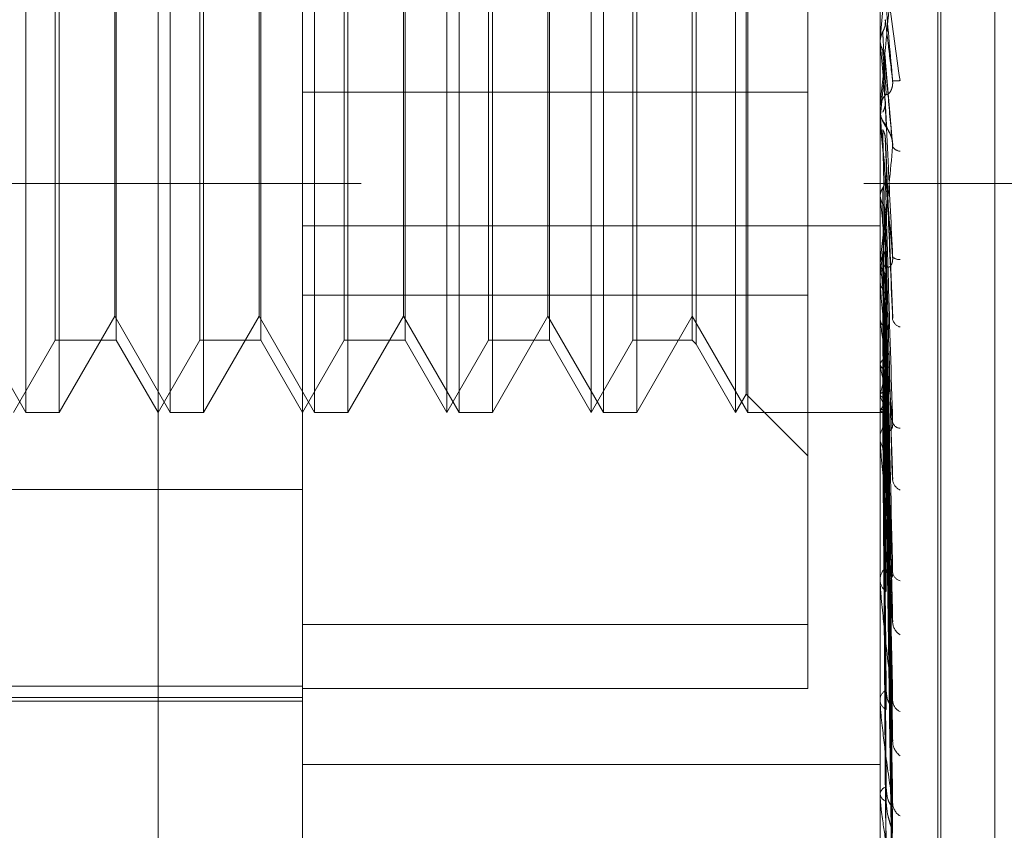
# Model space of a CAD drawing. Units: inches. Extents: x 0 to 23.4, y 0 to 16.5.
# Drawn here: x 11.5 to 11.5, y 4.9 to 4.9 of the extents above; entities that cross this region are included whole.
import ezdxf

# ---------------------------------------------------------------- set-up
doc = ezdxf.new("R2010")
doc.units = ezdxf.units.IN
doc.header["$MEASUREMENT"] = 0
doc.linetypes.add('HIDDEN', pattern=[0.07500000000000001, 0.05, -0.025])

msp = doc.modelspace()

# ---------------------------------------------------------------- linework, layer by layer
at = {"color": 7, "linetype": 'HIDDEN', "lineweight": 0}
for p, q in [((11.5195555043, 4.7627425229), (11.5195555043, 11.1273166801)), ((11.5244373219, 11.0813932375), (11.5244373219, 4.8086659648)), ((11.5256191401, 11.0813932375), (11.5256191401, 4.8086659648)), ((11.5051918679, 10.9450296015), (11.5051918679, 4.9450296015)), ((11.5063736861, 10.9450296015), (11.5063736861, 4.9450296015)), ((11.5131645952, 10.9450296015), (11.5131645952, 4.9450296015)), ((11.5275258586, 4.9260621901), (11.5275258586, 4.9742499727)), ((11.5274545737, 4.925936503), (11.5274545737, 4.9741242857)), ((11.5288711594, 4.9268765482), (11.5288711594, 4.9733099275)), ((11.5081274442, 4.9167627223), (11.5081274442, 4.9621173486)), ((11.5048508871, 4.9393559437), (11.5048508871, 4.9608305321)), ((11.5084299851, 4.9393559437), (11.5084299851, 4.9608305321)), ((11.5120090832, 4.9393559437), (11.5120090832, 4.9608305321)), ((11.5152856403, 4.9393559437), (11.5152856403, 4.9608305321)), ((11.5155881813, 4.9393559437), (11.5155881813, 4.9608305321)), ((11.5188647384, 4.9393559437), (11.5188647384, 4.9608305321)), ((11.5191672793, 4.9393559437), (11.5191672793, 4.9608305321)), ((11.5224438364, 4.9393559437), (11.5224438364, 4.9608305321)), ((11.5227463774, 4.9393559437), (11.5227463774, 4.9608305321)), ((11.5227058446, 4.9398097551), (11.5227058446, 4.9603767206)), ((11.5056774444, 4.9596228773), (11.5056774444, 4.9393559437)), ((11.5092565424, 4.9596228773), (11.5092565424, 4.9393559437)), ((11.5128356405, 4.9596228773), (11.5128356405, 4.9393559437)), ((11.5164147386, 4.9596228773), (11.5164147386, 4.9393559437)), ((11.5199938366, 4.9596228773), (11.5199938366, 4.9393559437)), ((11.5214660087, 4.9591368847), (11.5214660087, 4.9459263275)), ((11.5055815427, 4.9411454927), (11.5055815427, 4.959040983)), ((11.5070942475, 4.959040983), (11.5070942475, 4.9459705147)), ((11.5091606408, 4.9411454927), (11.5091606408, 4.959040983)), ((11.5106733456, 4.959040983), (11.5106733456, 4.9459705147)), ((11.5127397388, 4.9411454927), (11.5127397388, 4.959040983)), ((11.5142524437, 4.959040983), (11.5142524437, 4.9459705147)), ((11.5163188369, 4.9411454927), (11.5163188369, 4.959040983)), ((11.5178315417, 4.959040983), (11.5178315417, 4.9459705147)), ((11.519897935, 4.9411454927), (11.519897935, 4.959040983)), ((11.521370107, 4.959040983), (11.521370107, 4.9459705147)), ((11.5070537147, 4.9417397139), (11.5070537147, 4.9575072167)), ((11.5106328128, 4.9417397139), (11.5106328128, 4.9575072167)), ((11.5142119109, 4.9417397139), (11.5142119109, 4.9575072167)), ((11.5177910089, 4.9417397139), (11.5177910089, 4.9575072167)), ((11.5242333855, 4.9528935675), (11.5242333855, 4.934100194)), ((11.5117065422, 4.9498493321), (11.5117065422, 4.920129441)), ((11.5260229345, 4.9197472772), (11.5260229345, 4.9498493321)), ((11.5260229345, 4.9485954301), (11.5260234455, 4.948595408)), ((11.5260249774, 4.9486185562), (11.5260234455, 4.948595408)), ((11.5260249774, 4.9480298197), (11.5260249774, 4.9486185562)), ((11.5260229345, 4.9485578938), (11.5260230564, 4.9485465678)), ((11.5260229345, 4.9485349055), (11.5260234455, 4.9485349276)), ((11.5260249774, 4.9485118056), (11.5260234455, 4.9485349276)), ((11.5260249774, 4.9467716658), (11.5260249774, 4.9485118056)), ((11.5263350414, 4.9460262369), (11.5261525766, 4.9481298957)), ((11.5117065422, 4.9472929082), (11.5242333855, 4.9472929082)), ((11.5260229345, 4.9468996689), (11.5260229345, 4.9468422126)), ((11.5260229345, 4.9468179612), (11.5260229345, 4.9468754086)), ((11.5260249774, 4.9466324156), (11.5260234455, 4.946610298)), ((11.5260249774, 4.9453678602), (11.5260249774, 4.9466324156)), ((11.5260229345, 4.9466103191), (11.5260234455, 4.946610298)), ((11.5260229345, 4.9465742017), (11.5260230564, 4.9465633884)), ((11.5260229345, 4.9465525352), (11.5260234455, 4.9465525563)), ((11.5260249774, 4.9465304989), (11.5260234455, 4.9465525563)), ((11.5260249774, 4.9425767098), (11.5260249774, 4.9465304989)), ((11.5263367698, 4.9416935657), (11.5261539328, 4.9461460817)), ((11.5070942475, 4.9459705147), (11.5070942475, 4.9411454927)), ((11.5106733456, 4.9459705147), (11.5106733456, 4.9411454927)), ((11.5142524437, 4.9459705147), (11.5142524437, 4.9411454927)), ((11.5178315417, 4.9459705147), (11.5178315417, 4.9411454927)), ((11.521370107, 4.9459705147), (11.521370107, 4.9411454927)), ((11.5214660087, 4.9459263275), (11.5214660087, 4.9410495911)), ((11.5051918679, 4.9450296015), (11.4620464134, 4.9450296015)), ((11.5131645952, 4.9450296015), (11.5051918679, 4.9450296015)), ((11.5313009583, 4.9450296012), (11.5256191401, 4.9450296012)), ((11.5260249774, 4.9447713583), (11.5260234455, 4.9447510706)), ((11.5260249774, 4.9446779589), (11.5260234455, 4.9446981544)), ((11.5263257478, 4.9378159368), (11.5261507647, 4.944363194)), ((11.5117065422, 4.9439834091), (11.5260229345, 4.9439834091)), ((11.5260249774, 4.9431026475), (11.5260234455, 4.943084923)), ((11.5260249774, 4.9430211412), (11.5260234455, 4.9430387449)), ((11.5263261505, 4.9342667031), (11.5261509873, 4.9427470316)), ((11.5260229345, 4.9426988912), (11.5260229345, 4.9426440307)), ((11.5260229345, 4.9426208834), (11.5260229345, 4.9426757235)), ((11.5260249774, 4.9386534207), (11.5260249774, 4.9426706146)), ((11.5117065422, 4.942265298), (11.5242333855, 4.942265298)), ((11.5034746167, 4.9417397139), (11.5048508871, 4.9393559437)), ((11.5056774444, 4.9393559437), (11.5070537147, 4.9417397139)), ((11.5070537147, 4.9417397139), (11.5084299851, 4.9393559437)), ((11.5092565424, 4.9393559437), (11.5106328128, 4.9417397139)), ((11.5106328128, 4.9417397139), (11.5120090832, 4.9393559437)), ((11.5128356405, 4.9393559437), (11.5142119109, 4.9417397139)), ((11.5142119109, 4.9417397139), (11.5155881813, 4.9393559437)), ((11.5164147386, 4.9393559437), (11.5177910089, 4.9417397139)), ((11.5177910089, 4.9417397139), (11.5191672793, 4.9393559437)), ((11.5199938366, 4.9393559437), (11.521370107, 4.9417397139)), ((11.521370107, 4.9417397139), (11.5227463774, 4.9393559437)), ((11.5263274972, 4.9321307713), (11.5261517269, 4.9419276347)), ((11.5260249774, 4.9416865948), (11.5260234455, 4.9416720742)), ((11.5260249774, 4.9416199274), (11.5260234455, 4.9416343032)), ((11.5263264064, 4.9312904429), (11.5261511285, 4.9413972902)), ((11.5045483461, 4.9393559437), (11.5055815427, 4.9411454927)), ((11.5055815427, 4.9411454927), (11.5070942475, 4.9411454927)), ((11.5070942475, 4.9411454927), (11.5081274442, 4.9393559437)), ((11.5081274442, 4.9393559437), (11.5091606408, 4.9411454927)), ((11.5091606408, 4.9411454927), (11.5106733456, 4.9411454927)), ((11.5106733456, 4.9411454927), (11.5117065422, 4.9393559437)), ((11.5117065422, 4.9393559437), (11.5127397388, 4.9411454927)), ((11.5127397388, 4.9411454927), (11.5142524437, 4.9411454927)), ((11.5142524437, 4.9411454927), (11.5152856403, 4.9393559437)), ((11.5152856403, 4.9393559437), (11.5163188369, 4.9411454927)), ((11.5163188369, 4.9411454927), (11.5178315417, 4.9411454927)), ((11.5178315417, 4.9411454927), (11.5188647384, 4.9393559437)), ((11.5188647384, 4.9393559437), (11.519897935, 4.9411454927)), ((11.519897935, 4.9411454927), (11.521370107, 4.9411454927)), ((11.521370107, 4.9411454927), (11.5214660087, 4.9410495911)), ((11.5214660087, 4.9410495911), (11.5224438364, 4.9393559437)), ((11.5260249774, 4.9405743802), (11.5260234455, 4.9405635882)), ((11.5260249774, 4.9405249612), (11.5260234455, 4.9405355894)), ((11.52632731, 4.9296172112), (11.5261516248, 4.9407554712)), ((11.5263265948, 4.9289943169), (11.5261512323, 4.9403623719)), ((11.5224438364, 4.9393559437), (11.5227058446, 4.9398097551)), ((11.5227058446, 4.9398097551), (11.5242333855, 4.9382822142)), ((11.5260249774, 4.9398062018), (11.5260234455, 4.9397995285)), ((11.5263271564, 4.9278441126), (11.5261515408, 4.9399212021)), ((11.5261526317, 4.9399298247), (11.5261744069, 4.9383922144)), ((11.5260249774, 4.9397758175), (11.5260234455, 4.939782314)), ((11.526326749, 4.9274611436), (11.5261513172, 4.9396795221)), ((11.5048508871, 4.9393559437), (11.5056774444, 4.9393559437)), ((11.5084299851, 4.9393559437), (11.5092565424, 4.9393559437)), ((11.5120090832, 4.9393559437), (11.5128356405, 4.9393559437)), ((11.5155881813, 4.9393559437), (11.5164147386, 4.9393559437)), ((11.5191672793, 4.9393559437), (11.5199938366, 4.9393559437)), ((11.5227463774, 4.9393559437), (11.5260229345, 4.9393559437)), ((11.5260229345, 4.9393555942), (11.5261095634, 4.9393562931)), ((11.5260249774, 4.9394098238), (11.5260234455, 4.9394075103)), ((11.5260249774, 4.9393995721), (11.5260234455, 4.9394017022)), ((11.5263268865, 4.926746259), (11.5261513928, 4.9393733483)), ((11.526327019, 4.9268754711), (11.5261514655, 4.9394548893)), ((11.5260229511, 4.9382181962), (11.5260229771, 4.938856662)), ((11.5260229345, 4.9387653645), (11.5260229345, 4.9387150825)), ((11.5260229345, 4.938693876), (11.5260229345, 4.9387441267)), ((11.5260249774, 4.9351435964), (11.5260249774, 4.9387390178)), ((11.4848633067, 4.9374440264), (11.5117065422, 4.9374440264)), ((11.5260229345, 4.9352412567), (11.5260229345, 4.9351973705)), ((11.5260229345, 4.9351788712), (11.5260229345, 4.9352227163)), ((11.5242333855, 4.934100194), (11.5117065422, 4.934100194)), ((11.5242333855, 4.934100194), (11.5242333855, 4.9325088059)), ((11.4848633067, 4.9325652578), (11.5117065422, 4.9325652578)), ((11.5242333855, 4.9325088059), (11.5117065422, 4.9325088059)), ((11.4848633067, 4.932287225), (11.5117065422, 4.932287225)), ((11.5260229345, 4.9322539381), (11.5260229345, 4.932218034)), ((11.5260229345, 4.9322029104), (11.5260229345, 4.9322387654)), ((11.5260249774, 4.9321740911), (11.5260249774, 4.9322336565)), ((11.4895161342, 4.9321977475), (11.5117065422, 4.9321977475)), ((11.5117065422, 4.9306257859), (11.5260229345, 4.9306257859)), ((11.5260229345, 4.9299113783), (11.5260229345, 4.9298847539)), ((11.5260229345, 4.9298735527), (11.5260229345, 4.9299001216)), ((11.5260249774, 4.9298522304), (11.5260249774, 4.9298950127))]:
    msp.add_line(p, q, dxfattribs=at)
for centre, radius, start, end in [((10.6537497575, 5.0256582917), 0.8756707030356325, 354.952707874, 355.0482705748), ((12.3131499133, 5.0181256965), 0.7901972908788435, 185.0541295938, 185.1578265493), ((11.1848290188, 4.9781521122), 0.3426487610991034, 354.7219938244, 354.9586518312), ((11.526403953, 4.9485754073), 0.0009992491627874, 265.9750044781, 276.5001066036), ((11.5265520492, 4.9468749864), 0.0005291149076075, 135.5387712035, 179.954285614), ((11.5265510499, 4.9468426898), 0.0005281156325489, 180.0517715365, 224.5055284973), ((11.5265485295, 4.946817962), 0.0005255949874568, 180.0000818265, 185.0533546979), ((11.8143748086, 4.9732542829), 0.2895855414082638, 185.2949524189, 185.5611683999), ((11.526538339, 4.9460672), 0.0002364075202853, 210.1015986223, 264.8389973958), ((11.6644532272, 4.9586767953), 0.1391342796330406, 185.7745201407, 186.2739463968), ((11.4289372157, 4.9542614208), 0.0977269241551827, 353.4434842112, 354.1331448926), ((11.5264889556, 4.9433446664), 0.0001995143523575, 218.9589790493, 278.101617066), ((11.5265173563, 4.942673304), 0.000494427774732, 133.9180647574, 179.7196191299), ((11.5920585432, 4.9506658805), 0.066474610548067, 186.6037631197, 187.4975251216), ((11.5265151637, 4.9426465829), 0.0004922358242267, 180.2970737154, 226.190465138), ((11.5265016194, 4.9426208875), 0.0004786849528612, 180.0004861419, 185.2953456033), ((11.5536209166, 4.9455127261), 0.0278691539071843, 188.0294029399, 189.7251345509), ((11.5265868566, 4.9417271237), 0.0002610316404388, 194.2119197463, 254.4941022777), ((11.5346641044, 4.9421499537), 0.0087906265689782, 190.6526864105, 194.4681390161), ((11.5202791944, 4.9415050394), 0.0059916668928198, 343.5287986794, 348.5808930955), ((11.5274480228, 4.940185945), 0.0014809668401775, 196.0771983894, 208.9614640197), ((11.5253730404, 4.9399041626), 0.0008181642645632, 322.8283546094, 342.2501898099), ((11.5261074367, 4.9394595468), 0.0001019631561228, 216.0293230139, 296.0769581826), ((11.5264595932, 4.9387378997), 0.0004367030660802, 130.7714888893, 179.182981209), ((11.5265297926, 4.9391669316), 0.0002045725393785, 196.6664655527, 266.4352695814), ((11.5264565213, 4.9387215328), 0.0004336348002428, 180.8523037968, 229.4146070629), ((11.5264247188, 4.9386938863), 0.000401784283167, 180.0014683542, 185.7803262508), ((11.5266524161, 4.9377220779), 0.0003210964773459, 187.1463554254, 245.0704997414), ((11.5263870351, 4.9352104293), 0.0003643078333715, 125.7076526791, 178.0672117963), ((11.5265880857, 4.935426979), 0.0002563596089835, 187.3174979432, 253.918512167), ((11.5263835241, 4.9352100023), 0.0003608107991622, 182.0063057492, 234.5792909636), ((11.5263288446, 4.9351788914), 0.0003059100870947, 180.0037816043, 186.6253645481), ((11.5267235316, 4.9341753805), 0.0003905565208402, 183.7560322811, 238.0872878108), ((11.526310077, 4.93221709), 0.0002879594710586, 118.1085223386, 175.6831391674), ((11.52630663, 4.9322402534), 0.0002845642634168, 184.4783483208, 242.3123690173), ((11.5262277322, 4.932202946), 0.0002047977008181, 180.009940871, 188.0996096838), ((11.5266583264, 4.9322302774), 0.0003250465307687, 183.2850596094, 244.2424713666), ((11.5267893926, 4.9312096871), 0.0004558591465713, 182.0101459977, 233.317756539), ((11.5262397444, 4.9298627538), 0.0002200065465747, 107.2762845724, 170.2209908754), ((11.526236855, 4.9299231019), 0.0002173305585602, 190.1630689567, 253.3011291318), ((11.5261358674, 4.929873614), 0.0001129329118231, 180.0311063755, 190.914730159), ((11.5267311989, 4.9296855157), 0.0003975171776604, 181.4780687421, 237.4076557792)]:
    msp.add_arc(centre, radius, start, end, dxfattribs=at)
for points, knots in [([(11.52602293449528, 4.951133416088689), (11.52602311611017, 4.951132887688421), (11.52602350834982, 4.95113174648496), (11.5260273246271, 4.951107405450665), (11.52604059582138, 4.951017933475471), (11.52611171266845, 4.950520724599516), (11.52627716101617, 4.949333132853491), (11.52642782183275, 4.948233815361387), (11.5265170730344, 4.947582581620659)], [0, 0, 0, 0, 0.0132216410978528, 0.0285552137117854, 0.0542426430606164, 0.133758850140433, 0.486840272761799, 1, 1, 1, 1]), ([(11.52633381401454, 4.947578622716653), (11.52627796599452, 4.948217432811071), (11.52618426517251, 4.949289217109461), (11.52608271150816, 4.950442895811894), (11.526036879695, 4.950957805699089), (11.52602795000451, 4.951056179122992), (11.52602537359366, 4.95108371946829), (11.52602509903721, 4.951085765737721), (11.52602497742759, 4.951086672094277)], [0, 0, 0, 0, 0.5273188798739725, 0.884726306975518, 0.9590362595959587, 0.9800473728107342, 0.9911623590749615, 1, 1, 1, 1]), ([(11.52633381401453, 4.950384025499184), (11.52627796599451, 4.949748480429212), (11.52618426517251, 4.948682174131193), (11.52608271150815, 4.94755122748761), (11.52603687969499, 4.947058761336875), (11.5260279500045, 4.946968890190231), (11.52602537359366, 4.946945587510589), (11.5260250990372, 4.946945874927193), (11.52602497742758, 4.946946002232973)], [0, 0, 0, 0, 0.5273188798736107, 0.8847263069755604, 0.9590362595958979, 0.9800473728111069, 0.9911623590752942, 1, 1, 1, 1]), ([(11.52608863253896, 4.948790477198863), (11.52609837492693, 4.948809944531098), (11.5261348608106, 4.948882850970593), (11.52615720420755, 4.948987648927907), (11.52615331930786, 4.94906983645823), (11.52615225742944, 4.949092301173231)], [0, 0, 0, 0, 0.2093091832116074, 0.7838766564445326, 1, 1, 1, 1]), ([(11.52615225742944, 4.949092301173231), (11.52615723352942, 4.949051288000259), (11.52618211406394, 4.948846221850368), (11.52624191544377, 4.94834991728078), (11.52629829960554, 4.947876691232605), (11.52633381401454, 4.947578622716653)], [0, 0, 0, 0, 0.0846963374235797, 0.4234822757477591, 1, 1, 1, 1]), ([(11.52602305644722, 4.948583349537846), (11.52602303536151, 4.948532379862282), (11.52602296537273, 4.948363198673202), (11.52602294728991, 4.948193671410274), (11.52602293465495, 4.948075218085515)], [0, 0, 0, 0, 0.301272711469855, 1, 1, 1, 1]), ([(11.52602305644722, 4.948546567762312), (11.5260288509063, 4.948602679869475), (11.5260376483848, 4.948687872473157), (11.52607565796738, 4.94876436609867), (11.52608863253896, 4.948790477198865)], [0, 0, 0, 0, 0.6586499852875151, 1, 1, 1, 1]), ([(11.52602305644722, 4.948583349537846), (11.5260288509063, 4.948527328399911), (11.5260376483848, 4.948442273910903), (11.52607565796738, 4.948366386129891), (11.52608863253895, 4.948340481834725)], [0, 0, 0, 0, 0.6586499852859489, 1, 1, 1, 1]), ([(11.52608863253896, 4.948790477198865), (11.52609112121055, 4.948745038617412), (11.5261035645713, 4.948517845659813), (11.52613185469548, 4.948006039446701), (11.52615834008428, 4.947532721469054), (11.52617440691887, 4.94724559252755)], [0, 0, 0, 0, 0.0895371415802487, 0.4476858070868929, 0.9999999999999999, 0.9999999999999999, 0.9999999999999999, 0.9999999999999999]), ([(11.52602305644722, 4.948546567762312), (11.52602303580064, 4.94849566713754), (11.52602296723742, 4.948326636245048), (11.52602293515703, 4.948152788047614), (11.52602293452169, 4.94802982348084), (11.52602293449528, 4.948024710828451)], [0, 0, 0, 0, 0.2922709278857901, 0.9705738585836533, 1, 1, 1, 1]), ([(11.52608863253895, 4.948340481834725), (11.52609112121055, 4.948284063357598), (11.5261035645713, 4.94800197090946), (11.52613185469547, 4.947376163188387), (11.52615834008428, 4.946813699647195), (11.52617440691887, 4.946472492321796)], [0, 0, 0, 0, 0.089537141580191, 0.4476858070866404, 1, 1, 1, 1]), ([(11.52608863253895, 4.948340481834725), (11.52609837492693, 4.948321184845417), (11.5261348608106, 4.948248916351378), (11.52615720420755, 4.948145225596817), (11.52615331930785, 4.948064140602013), (11.52615225742944, 4.948041977248376)], [0, 0, 0, 0, 0.2093091832024773, 0.7838766564306936, 1, 1, 1, 1]), ([(11.52615225742944, 4.948041977248375), (11.52615723352942, 4.947981168269413), (11.52618211406393, 4.947677122951982), (11.52624191544376, 4.946971132728019), (11.52629829960553, 4.946343780540152), (11.52633381401453, 4.945948633366116)], [0, 0, 0, 0, 0.0846963374235336, 0.4234822757479958, 1, 1, 1, 1]), ([(11.52617440691889, 4.947245592527576), (11.5261833802381, 4.947234940820548), (11.52619559772239, 4.947220438153214), (11.52625737228925, 4.947275482886552), (11.52629792865832, 4.9473384076142), (11.52632685970532, 4.947425075817187), (11.52633775436261, 4.947505938518798), (11.52633492776571, 4.947558078310656), (11.52633381401454, 4.947578622716649)], [0, 0, 0, 0, 0.4235571565783106, 0.5766877106320214, 0.7311347586922102, 0.8323151788306107, 0.9339279095246129, 1, 1, 1, 1]), ([(11.52608863253896, 4.946796953043293), (11.52609837492693, 4.946815653291345), (11.5261348608106, 4.946885686950132), (11.52615720420755, 4.946986483249479), (11.52615331930786, 4.947065689821253), (11.52615225742944, 4.947087339736443)], [0, 0, 0, 0, 0.2093091831996432, 0.7838766564240969, 1, 1, 1, 1]), ([(11.52615225742944, 4.947087339736443), (11.52615723352942, 4.946979785611806), (11.52618211406394, 4.946442014241129), (11.52624191544377, 4.945160552669645), (11.52629829960554, 4.943969451747502), (11.52633381401454, 4.943219218987526)], [0, 0, 0, 0, 0.0846963374234763, 0.423482275747826, 0.9999999999999999, 0.9999999999999999, 0.9999999999999999, 0.9999999999999999]), ([(11.52633381401454, 4.943219218987526), (11.52627796599452, 4.94384722646418), (11.52618426517251, 4.944900886321204), (11.52608271150815, 4.946068574215147), (11.526036879695, 4.946614221240023), (11.52602795000451, 4.94672685763364), (11.52602537359366, 4.946762088963077), (11.52602509903721, 4.946768726044184), (11.52602497742759, 4.946771665814423)], [0, 0, 0, 0, 0.5273188798736963, 0.8847263069766808, 0.9590362595962002, 0.980047372810667, 0.9911623590754504, 1, 1, 1, 1]), ([(11.526027225622, 4.946841511064714), (11.52602636830398, 4.946818955675527), (11.52602400074598, 4.946756667013754), (11.52604928935512, 4.946664798008968), (11.52608599440684, 4.946575481368109), (11.52613745390097, 4.946485034315946), (11.52619713149221, 4.946396003616407), (11.52626627544731, 4.946278335882554), (11.52631375189493, 4.946159774609266), (11.5263242407896, 4.946098008100056), (11.52632820249294, 4.946074678607949)], [0, 0, 0, 0, 0.0660521396420179, 0.1824087073489765, 0.2861347147487771, 0.4016275774804464, 0.615229810247516, 0.8214959239090924, 0.9325781967046669, 1, 1, 1, 1]), ([(11.52602305644722, 4.946563388422875), (11.52602303580064, 4.9464463612468), (11.52602296723742, 4.946057737175761), (11.52602293515704, 4.945657624197332), (11.52602293452169, 4.945374522177992), (11.52602293449528, 4.945362751289406)], [0, 0, 0, 0, 0.2922709278859114, 0.9705738585836498, 1, 1, 1, 1]), ([(11.52602305644722, 4.946598504663567), (11.52602303536151, 4.946481411563227), (11.52602296537273, 4.946092750075153), (11.52602294728991, 4.945703758198496), (11.52602293465495, 4.945431958959242)], [0, 0, 0, 0, 0.3012727114302021, 1, 1, 1, 1]), ([(11.52617440691889, 4.94647249232177), (11.52618338023809, 4.946445364834094), (11.52619559772238, 4.946408429821854), (11.52625737228925, 4.946295477049752), (11.52629792865831, 4.946205231400058), (11.52632685970531, 4.946103601453217), (11.52633775436261, 4.94601834169463), (11.5263349277657, 4.945968336633733), (11.52633381401453, 4.945948633366111)], [0, 0, 0, 0, 0.4235571565782311, 0.576687710631313, 0.7311347586939915, 0.8323151788316714, 0.9339279095245232, 1, 1, 1, 1]), ([(11.52608863253895, 4.946367334154937), (11.52609112121055, 4.946245048853575), (11.5261035645713, 4.945633622211303), (11.52613185469547, 4.944271970358542), (11.52615834008428, 4.943039199349685), (11.52617440691887, 4.942291363324847)], [0, 0, 0, 0, 0.0895371415802527, 0.4476858070868537, 0.9999999999999999, 0.9999999999999999, 0.9999999999999999, 0.9999999999999999]), ([(11.52608863253895, 4.946367334154937), (11.52609837492693, 4.946349025388996), (11.5261348608106, 4.946280457856457), (11.52615720420755, 4.946182206130494), (11.52615331930785, 4.946105533405872), (11.52615225742944, 4.946084576079374)], [0, 0, 0, 0, 0.2093091831992211, 0.7838766564349285, 1, 1, 1, 1]), ([(11.52633381401453, 4.945948633366116), (11.52627796599451, 4.945336803436613), (11.52618426517251, 4.94431028598259), (11.52608271150815, 4.943255230922136), (11.52603687969499, 4.942820788150393), (11.5260279500045, 4.942750278850727), (11.52602537359366, 4.942736044312313), (11.5260250990372, 4.942740970181672), (11.52602497742758, 4.942743152002856)], [0, 0, 0, 0, 0.5273188798733943, 0.8847263069755242, 0.9590362595959494, 0.9800473728105524, 0.9911623590752188, 1, 1, 1, 1]), ([(11.52615225742944, 4.946084576079374), (11.52615723352942, 4.945958122533006), (11.52618211406393, 4.945325853922323), (11.52624191544376, 4.943844201582412), (11.52629829960553, 4.942505953587034), (11.52633381401453, 4.941663038038538)], [0, 0, 0, 0, 0.0846963374233124, 0.4234822757476157, 1, 1, 1, 1]), ([(11.52608863253896, 4.944922565209803), (11.52609837492693, 4.944939822497986), (11.5261348608106, 4.945004452177166), (11.52615720420755, 4.945097603777666), (11.52615331930786, 4.945170966659013), (11.52615225742944, 4.945191019290046)], [0, 0, 0, 0, 0.2093091831993501, 0.7838766564350119, 1, 1, 1, 1]), ([(11.52615225742944, 4.945191019290046), (11.52615723352942, 4.945020811500037), (11.52618211406394, 4.944169771367071), (11.52624191544377, 4.942149468153699), (11.52629829960554, 4.940283541848288), (11.52633381401453, 4.939108260210945)], [0, 0, 0, 0, 0.0846963374235196, 0.4234822757477007, 1, 1, 1, 1]), ([(11.52602305644722, 4.944707787039446), (11.5260288509063, 4.944757001264953), (11.5260376483848, 4.944831721111012), (11.52607565796738, 4.944899446982555), (11.52608863253896, 4.944922565209803)], [0, 0, 0, 0, 0.658649985285036, 1, 1, 1, 1]), ([(11.52608863253896, 4.944922565209803), (11.52609112121055, 4.944748439444041), (11.5261035645713, 4.94387781042234), (11.52613185469548, 4.941929271530062), (11.52615834008428, 4.94014874482138), (11.52617440691887, 4.939068623690715)], [0, 0, 0, 0, 0.0895371415802943, 0.4476858070868757, 0.9999999999999999, 0.9999999999999999, 0.9999999999999999, 0.9999999999999999]), ([(11.52602305644722, 4.944739968552865), (11.52602303536151, 4.944560984077477), (11.52602296537273, 4.943966889529161), (11.52602294728991, 4.943372492218638), (11.52602293465495, 4.942957170597492)], [0, 0, 0, 0, 0.3012727113815198, 1, 1, 1, 1]), ([(11.52602305644722, 4.944707787039448), (11.52602303536151, 4.944528861708194), (11.52602296537274, 4.943934963474151), (11.52602294728991, 4.943341368078242), (11.52602293465495, 4.942926606776721)], [0, 0, 0, 0, 0.3012727113805839, 1, 1, 1, 1]), ([(11.52602305644722, 4.944739968552865), (11.5260288509063, 4.944691073932923), (11.5260376483848, 4.944616839330271), (11.52607565796738, 4.944551241994684), (11.52608863253895, 4.944528850343215)], [0, 0, 0, 0, 0.6586499852815463, 1, 1, 1, 1]), ([(11.52608863253895, 4.944528850343215), (11.52609837492693, 4.944512191527146), (11.5261348608106, 4.944449803165386), (11.52615720420755, 4.944360541541393), (11.52615331930785, 4.944291052238984), (11.52615225742944, 4.944272058392009)], [0, 0, 0, 0, 0.2093091831988452, 0.7838766564309185, 1, 1, 1, 1]), ([(11.52608863253895, 4.944528850343215), (11.52609112162004, 4.944345121504192), (11.52610356702822, 4.943426477105545), (11.52612460390046, 4.941899478153252), (11.52614365602821, 4.940560666107705), (11.52615230270533, 4.939953055470137)], [0, 0, 0, 0, 0.120135921439122, 0.6006797402779515, 1, 1, 1, 1]), ([(11.52615225742944, 4.944272058392009), (11.52615723352942, 4.944084530638872), (11.52618211406393, 4.943146890569889), (11.52624191544376, 4.940943126890001), (11.52629829960553, 4.938942350856435), (11.52633381401453, 4.937682132097597)], [0, 0, 0, 0, 0.0846963374232487, 0.4234822757476334, 0.9999999999999999, 0.9999999999999999, 0.9999999999999999, 0.9999999999999999]), ([(11.52608863253896, 4.943235058958365), (11.52609837492693, 4.94325024956332), (11.5261348608106, 4.943307139377902), (11.52615720420755, 4.943389279538007), (11.52615331930786, 4.943454147203251), (11.52615225742944, 4.943471877795798)], [0, 0, 0, 0, 0.209309183197204, 0.7838766564236458, 0.9999999999999999, 0.9999999999999999, 0.9999999999999999, 0.9999999999999999]), ([(11.52615225742944, 4.943471877795798), (11.52615723352942, 4.943245168093421), (11.52618211406394, 4.942111618005925), (11.52624191544377, 4.939425492172645), (11.52629829960554, 4.936952179922273), (11.52633381401453, 4.935394327148107)], [0, 0, 0, 0, 0.0846963374234636, 0.4234822757477831, 1, 1, 1, 1]), ([(11.52602305644722, 4.943046829880755), (11.5260288509063, 4.943089847228243), (11.5260376483848, 4.943155158620407), (11.52607565796738, 4.943214725725995), (11.52608863253896, 4.943235058958365)], [0, 0, 0, 0, 0.6586499852860178, 1, 1, 1, 1]), ([(11.52608863253896, 4.943235058958365), (11.52609112121055, 4.943004903377791), (11.5261035645713, 4.941854125219971), (11.52613185469548, 4.939280285214631), (11.52615834008428, 4.936931246763909), (11.52617440691887, 4.93550624928704)], [0, 0, 0, 0, 0.0895371415801291, 0.447685807086835, 1, 1, 1, 1]), ([(11.52617440691889, 4.943029456375267), (11.5261833802381, 4.942993909168467), (11.52619559772239, 4.942945510417577), (11.52625737228925, 4.942959163451025), (11.52629792865832, 4.943000886273942), (11.52632685970532, 4.943073579595318), (11.52633775436261, 4.943147827028141), (11.52633492776571, 4.943199039836593), (11.52633381401454, 4.943219218987513)], [0, 0, 0, 0, 0.4235571565791416, 0.5766877106316832, 0.7311347586932956, 0.8323151788333131, 0.933927909525802, 1, 1, 1, 1]), ([(11.52602305644722, 4.943074913543149), (11.52602303536151, 4.942840506657993), (11.52602296537273, 4.942062451174346), (11.52602294728991, 4.941284131497475), (11.52602293465495, 4.940740298299967)], [0, 0, 0, 0, 0.3012727113698647, 1, 1, 1, 1]), ([(11.52602305644722, 4.943046829880757), (11.52602303536151, 4.942812474608582), (11.52602296537274, 4.942034590441591), (11.52602294728991, 4.941256970567261), (11.52602293465495, 4.940713626340936)], [0, 0, 0, 0, 0.3012727114363485, 1, 1, 1, 1]), ([(11.52602305644722, 4.943074913543149), (11.5260288509063, 4.943032314789928), (11.5260376483848, 4.942967638931471), (11.52607565796738, 4.942910859615117), (11.52608863253896, 4.942891477994644)], [0, 0, 0, 0, 0.6586499852849745, 1, 1, 1, 1]), ([(11.52608863253896, 4.942891477994644), (11.52609112121055, 4.942652939031846), (11.5261035645713, 4.94146024395361), (11.52613185469548, 4.938799361389404), (11.52615834008428, 4.936382258418307), (11.52617440691887, 4.934915970953284)], [0, 0, 0, 0, 0.0895371415801218, 0.4476858070865993, 0.9999999999999999, 0.9999999999999999, 0.9999999999999999, 0.9999999999999999]), ([(11.52608863253895, 4.942891477994644), (11.52609837492693, 4.942877071221462), (11.5261348608106, 4.942823116908425), (11.52615720420755, 4.94274607153406), (11.52615331930785, 4.94268627717831), (11.52615225742944, 4.942669933297974)], [0, 0, 0, 0, 0.209309183200906, 0.7838766564343436, 1, 1, 1, 1]), ([(11.52633381401453, 4.939108260210945), (11.52627796599452, 4.93970276724338), (11.52618426517251, 4.94070022064653), (11.52608271150815, 4.941839714449081), (11.526036879695, 4.942396377506522), (11.52602795000451, 4.942519205897099), (11.52602537359366, 4.942560854858649), (11.52602509903721, 4.942571842870025), (11.52602497742758, 4.942576709802991)], [0, 0, 0, 0, 0.5273188798746866, 0.8847263069756289, 0.9590362595958979, 0.9800473728108, 0.9911623590753762, 1, 1, 1, 1]), ([(11.52615225742944, 4.942669933297974), (11.52615723352942, 4.942428109079665), (11.52618211406393, 4.941218986307473), (11.52624191544377, 4.938372761048845), (11.52629829960553, 4.935781770235915), (11.52633381401453, 4.934149795856152)], [0, 0, 0, 0, 0.0846963374233827, 0.4234822757478487, 1, 1, 1, 1]), ([(11.52608863253896, 4.94179542516166), (11.52609837492693, 4.941808000055349), (11.5261348608106, 4.941855093859207), (11.52615720420755, 4.941923253819516), (11.52615331930786, 4.941977281782225), (11.52615225742944, 4.941992049506473)], [0, 0, 0, 0, 0.2093091832101638, 0.7838766564326867, 1, 1, 1, 1]), ([(11.52615225742944, 4.941992049506473), (11.52615723352942, 4.941717031771057), (11.52618211406394, 4.940341941182634), (11.52624191544377, 4.937087076315697), (11.52629829960554, 4.934095770069242), (11.52633381401453, 4.932211651016454)], [0, 0, 0, 0, 0.0846963374237142, 0.4234822757478326, 1, 1, 1, 1]), ([(11.52608863253896, 4.94179542516166), (11.52609112121055, 4.941517558188622), (11.5261035645713, 4.940128223015628), (11.52613185469548, 4.937022107181095), (11.52615834008428, 4.934189457358303), (11.52617440691887, 4.932471086656839)], [0, 0, 0, 0, 0.0895371415800713, 0.4476858070865572, 1, 1, 1, 1]), ([(11.52602305644722, 4.941663519060728), (11.52602303536151, 4.941382161841377), (11.52602296537273, 4.940448266374958), (11.52602294728991, 4.93951415483293), (11.52602293465495, 4.938861465607936)], [0, 0, 0, 0, 0.3012727114195027, 1, 1, 1, 1]), ([(11.52602305644722, 4.941640548266084), (11.52602303536151, 4.941359233263138), (11.52602296537274, 4.940425477923477), (11.52602294728991, 4.939491938778777), (11.52602293465495, 4.938839649503382)], [0, 0, 0, 0, 0.3012727113820702, 1, 1, 1, 1]), ([(11.52602305644722, 4.941663519060728), (11.5260288509063, 4.941628755804158), (11.5260376483848, 4.941575976243928), (11.52607565796738, 4.941530067099243), (11.52608863253895, 4.94151439601203)], [0, 0, 0, 0, 0.6586499852894268, 1, 1, 1, 1]), ([(11.52608863253896, 4.94151439601203), (11.52609112121055, 4.941229671922252), (11.5261035645713, 4.939806051157956), (11.52613185469547, 4.936628739596991), (11.52615834008428, 4.933740416974185), (11.52617440691887, 4.931988273475376)], [0, 0, 0, 0, 0.089537141580244, 0.4476858070868073, 1, 1, 1, 1]), ([(11.52614622925815, 4.941396610264156), (11.5261492589683, 4.941389586236941), (11.52615788302677, 4.941369592370059), (11.52615447086667, 4.941349281347881), (11.52615225742944, 4.941336105772461)], [0, 0, 0, 0, 0.3513090918788492, 0.9999999999999999, 0.9999999999999999, 0.9999999999999999, 0.9999999999999999]), ([(11.52615225742944, 4.941336105772461), (11.52615723352942, 4.941048725246298), (11.52618211406393, 4.939611820618219), (11.52624191544377, 4.936226003777469), (11.52629829960553, 4.933138443343917), (11.52633381401453, 4.931193697149381)], [0, 0, 0, 0, 0.0846963374234641, 0.4234822757479261, 0.9999999999999999, 0.9999999999999999, 0.9999999999999999, 0.9999999999999999]), ([(11.52608863253896, 4.940655695936039), (11.52609837492693, 4.940665200629039), (11.5261348608106, 4.940700796329396), (11.52615720420755, 4.940752512611355), (11.52615331930786, 4.940793748160187), (11.52615225742944, 4.940805019272104)], [0, 0, 0, 0, 0.2093091832034811, 0.7838766564304106, 1, 1, 1, 1]), ([(11.52615225742944, 4.940805019272104), (11.52615723352942, 4.940491633361161), (11.52618211406394, 4.938924701628445), (11.52624191544377, 4.935218737024598), (11.52629829960554, 4.931817550383583), (11.52633381401453, 4.929675262023767)], [0, 0, 0, 0, 0.0846963374233508, 0.423482275747718, 1, 1, 1, 1]), ([(11.52602305644722, 4.940539768877026), (11.52602303580064, 4.940221662273439), (11.52602296723742, 4.939165293253377), (11.52602293515704, 4.938077039287371), (11.52602293452169, 4.937306884081607), (11.52602293449528, 4.937274862370347)], [0, 0, 0, 0, 0.2922709278851649, 0.970573858582254, 1, 1, 1, 1]), ([(11.52602302432519, 4.940016174524627), (11.52602302613611, 4.940064708615877), (11.52602303286059, 4.940244929922555), (11.52602304648899, 4.940425127039499), (11.52602305644722, 4.940556796579557)], [0, 0, 0, 0, 0.2693027375280514, 0.9999999999999999, 0.9999999999999999, 0.9999999999999999, 0.9999999999999999]), ([(11.52602305644722, 4.940539768877026), (11.5260288509063, 4.940566008355783), (11.5260376483848, 4.940605846630048), (11.52607565796738, 4.940643010163388), (11.52608863253896, 4.940655695936039)], [0, 0, 0, 0, 0.6586499852811675, 1, 1, 1, 1]), ([(11.52602305644722, 4.940556796579557), (11.5260288509063, 4.940531125254306), (11.5260376483848, 4.940492149583124), (11.52607565796738, 4.940458769886206), (11.52608863253896, 4.940447375726171)], [0, 0, 0, 0, 0.6586499852986135, 1, 1, 1, 1]), ([(11.52608863253896, 4.940655695936039), (11.52609112121055, 4.940340160406917), (11.5261035645713, 4.938762482411773), (11.52613185469548, 4.93523635386721), (11.52615834008428, 4.932022472017345), (11.52617440691887, 4.93007283448561)], [0, 0, 0, 0, 0.08953714158022, 0.4476858070868034, 1, 1, 1, 1]), ([(11.52608863253896, 4.940447375726172), (11.52609112121055, 4.940126757179861), (11.5261035645713, 4.938523664093139), (11.52613185469548, 4.93494475985363), (11.52615834008428, 4.93168960908416), (11.52617440691887, 4.929714936582776)], [0, 0, 0, 0, 0.0895371415802387, 0.4476858070867253, 1, 1, 1, 1]), ([(11.52608863253896, 4.940447375726171), (11.52609837492693, 4.940438934919631), (11.5261348608106, 4.940407323544022), (11.52615720420755, 4.940362522360094), (11.52615331930785, 4.940328172759808), (11.52615225742944, 4.940318783817498)], [0, 0, 0, 0, 0.2093091832060012, 0.7838766564296652, 0.9999999999999999, 0.9999999999999999, 0.9999999999999999, 0.9999999999999999]), ([(11.52615225742944, 4.940318783817498), (11.52615723352942, 4.939996233664458), (11.52618211406394, 4.938383480657575), (11.52624191544377, 4.934580444476982), (11.52629829960553, 4.931107906901436), (11.52633381401453, 4.928920677086579)], [0, 0, 0, 0, 0.0846963374234247, 0.4234822757477054, 1, 1, 1, 1]), ([(11.52602305644722, 4.939794745933627), (11.52602303536151, 4.93945132436868), (11.52602296537273, 4.938311421709302), (11.52602294728991, 4.937171420616804), (11.52602293465495, 4.936374870744468)], [0, 0, 0, 0, 0.301272711421546, 1, 1, 1, 1]), ([(11.52602305644722, 4.939784276748753), (11.5260288509063, 4.939800541632687), (11.5260376483848, 4.939825235907792), (11.52607565796738, 4.93984896435831), (11.52608863253896, 4.939857064065243)], [0, 0, 0, 0, 0.6586499852816463, 1, 1, 1, 1]), ([(11.52602305644722, 4.939794745933627), (11.5260288509063, 4.939779094368279), (11.5260376483848, 4.939755331268456), (11.52607565796738, 4.939735687448524), (11.52608863253896, 4.939728982030299)], [0, 0, 0, 0, 0.6586499852861295, 1, 1, 1, 1]), ([(11.52608863253896, 4.939857064065243), (11.52609837492693, 4.939863155033181), (11.5261348608106, 4.939885966108684), (11.52615720420755, 4.93991936955112), (11.52615331930785, 4.939946322325906), (11.52615225742944, 4.939953689458143)], [0, 0, 0, 0, 0.2093091831986753, 0.7838766564276649, 1, 1, 1, 1]), ([(11.52608863253896, 4.939857064065243), (11.52609112121055, 4.939515264256181), (11.5261035645713, 4.937806264832237), (11.52613185469548, 4.933987567050478), (11.52615834008428, 4.93050861123728), (11.52617440691887, 4.928398171855402)], [0, 0, 0, 0, 0.0895371415802926, 0.4476858070867952, 1, 1, 1, 1]), ([(11.52615225742944, 4.939953689458143), (11.52615723352942, 4.939613261955009), (11.52618211406394, 4.937911122073414), (11.52624191544377, 4.933888000949244), (11.52629829960554, 4.930199861660582), (11.52633381401453, 4.927876831876739)], [0, 0, 0, 0, 0.0846963374237554, 0.4234822757477076, 1, 1, 1, 1]), ([(11.52602305644722, 4.939784276748753), (11.52602303580064, 4.939440874838532), (11.52602296723742, 4.93830050511563), (11.52602293515704, 4.93712564887637), (11.52602293452169, 4.936294189738813), (11.52602293449528, 4.936259619116896)], [0, 0, 0, 0, 0.2922709278853232, 0.9705738585733662, 1, 1, 1, 1]), ([(11.52608863253896, 4.939728982030299), (11.52609837492693, 4.939724039521937), (11.5261348608106, 4.93970552950307), (11.52615720420755, 4.939679590870886), (11.52615331930785, 4.939660071439647), (11.52615225742944, 4.939654736099141)], [0, 0, 0, 0, 0.2093091832038316, 0.7838766564337819, 1, 1, 1, 1]), ([(11.52608863253896, 4.939728982030299), (11.52609112121055, 4.939384057017083), (11.5261035645713, 4.937659431568907), (11.52613185469548, 4.933808285574814), (11.52615834008428, 4.930303956288697), (11.52617440691887, 4.928178124593899)], [0, 0, 0, 0, 0.0895371415800394, 0.4476858070865022, 1, 1, 1, 1]), ([(11.52615225742944, 4.939654736099141), (11.52615723352942, 4.939308674122151), (11.52618211406394, 4.937578361832117), (11.52624191544377, 4.933495557947966), (11.52629829960554, 4.929763549786015), (11.52633381401453, 4.927412888535121)], [0, 0, 0, 0, 0.0846963374235677, 0.4234822757477297, 1, 1, 1, 1]), ([(11.52602305644722, 4.939404909618801), (11.52602303536151, 4.939048617209608), (11.52602296537273, 4.937865992976797), (11.52602294728991, 4.936683335583834), (11.52602293465495, 4.935856980590312)], [0, 0, 0, 0, 0.3012727114058009, 1, 1, 1, 1]), ([(11.52602305644722, 4.939401377335201), (11.52602303536151, 4.939045091417745), (11.52602296537273, 4.937862488732619), (11.52602294728991, 4.936679919358797), (11.52602293465495, 4.935853625866647)], [0, 0, 0, 0, 0.3012727114005665, 1, 1, 1, 1]), ([(11.52602305644722, 4.939401377335201), (11.5260288509063, 4.939407079769026), (11.5260376483848, 4.939415737529526), (11.52607565796738, 4.939425173289199), (11.52608863253896, 4.939428394185903)], [0, 0, 0, 0, 0.6586499852805261, 1, 1, 1, 1]), ([(11.52608863253896, 4.9394283941859), (11.52609837492693, 4.939430851285328), (11.5261348608106, 4.939440053284277), (11.52615720420755, 4.939453936599752), (11.52615331930785, 4.939465632456979), (11.52615225742944, 4.939468829342178)], [0, 0, 0, 0, 0.2093091832070979, 0.7838766564390863, 1, 1, 1, 1]), ([(11.52608863253896, 4.939428394185903), (11.52609112121055, 4.93907268363255), (11.5261035645713, 4.937294130471741), (11.52613185469548, 4.933320881140143), (11.52615834008428, 4.929702589891026), (11.52617440691887, 4.927507625436959)], [0, 0, 0, 0, 0.0895371415799893, 0.4476858070866532, 1, 1, 1, 1]), ([(11.52608863253896, 4.93938517954434), (11.52609866218741, 4.939383905595132), (11.52613099446317, 4.939379798803425), (11.52614031441017, 4.939375899562862), (11.52614674325872, 4.93937320988801)], [0, 0, 0, 0, 0.310205459344202, 1, 1, 1, 1]), ([(11.52608863253896, 4.939385179544337), (11.52609112121055, 4.939028414552887), (11.5261035645713, 4.937244589200419), (11.52613185469548, 4.933260391902032), (11.52615834008428, 4.92963353969011), (11.52617440691887, 4.927433381898151)], [0, 0, 0, 0, 0.0895371415800227, 0.4476858070865458, 0.9999999999999999, 0.9999999999999999, 0.9999999999999999, 0.9999999999999999]), ([(11.52615225742944, 4.939468829342178), (11.52615723352942, 4.939113664183796), (11.52618211406394, 4.937337835923528), (11.52624191544377, 4.933142964358601), (11.52629829960554, 4.929301171385531), (11.52633381401453, 4.926881360526644)], [0, 0, 0, 0, 0.0846963374235125, 0.4234822757476384, 1, 1, 1, 1]), ([(11.52615225742944, 4.939367963032092), (11.52615723352942, 4.939010896812659), (11.52618211406393, 4.937225563233916), (11.52624191544377, 4.933010554816226), (11.52629829960554, 4.929153960566493), (11.52633381401453, 4.926724826901759)], [0, 0, 0, 0, 0.0846963374234638, 0.4234822757477005, 1, 1, 1, 1]), ([(11.52617440691889, 4.93906862369074), (11.52618338023809, 4.939009465752839), (11.52619559772239, 4.938928920175357), (11.52625737228925, 4.938900688052708), (11.52629792865832, 4.938919700999367), (11.52632685970532, 4.93897579211309), (11.52633775436261, 4.939040740781464), (11.52633492776571, 4.939089175642176), (11.52633381401454, 4.939108260210931)], [0, 0, 0, 0, 0.4235571565786339, 0.5766877106327657, 0.7311347586943272, 0.8323151788299157, 0.9339279095234868, 1, 1, 1, 1]), ([(11.52633381401453, 4.935394327148107), (11.52627796599451, 4.93593384670319), (11.52618426517251, 4.936839043087633), (11.52608271150816, 4.937909158523861), (11.526036879695, 4.938456718360586), (11.52602795000451, 4.93858529941007), (11.52602537359366, 4.938631860701738), (11.52602509903721, 4.938646802508025), (11.52602497742758, 4.938653420700079)], [0, 0, 0, 0, 0.5273188798741253, 0.8847263069752669, 0.9590362595959137, 0.9800473728104492, 0.9911623590750411, 1, 1, 1, 1]), ([(11.52632528814847, 4.937815888097433), (11.52633004227571, 4.937786829678493), (11.52633803854071, 4.937737954499842), (11.52633503273717, 4.937698236158094), (11.52633381401453, 4.93768213209758)], [0, 0, 0, 0, 0.5945434828016887, 1, 1, 1, 1]), ([(11.52617440691889, 4.935506249287062), (11.52618338023809, 4.93542561874007), (11.52619559772239, 4.935315837463023), (11.52625737228925, 4.935246740566753), (11.52629792865832, 4.935242356459719), (11.52632685970532, 4.935279818086803), (11.52633775436261, 4.93533312057662), (11.52633492776571, 4.935377026927532), (11.52633381401453, 4.935394327148086)], [0, 0, 0, 0, 0.4235571565770062, 0.5766877106314512, 0.7311347586931503, 0.8323151788307318, 0.9339279095238654, 1, 1, 1, 1]), ([(11.52633381401453, 4.932211651016454), (11.52627796599451, 4.932676683451761), (11.52618426517251, 4.933456906661696), (11.52608271150815, 4.934418966971576), (11.52603687969499, 4.934937633348432), (11.52602795000451, 4.93506731980268), (11.52602537359366, 4.935117110578074), (11.5260250990372, 4.93513546614346), (11.52602497742758, 4.935143596395898)], [0, 0, 0, 0, 0.5273188798739451, 0.8847263069757452, 0.9590362595958449, 0.980047372810589, 0.9911623590762355, 1, 1, 1, 1]), ([(11.52632553335942, 4.934266644571308), (11.52633016280207, 4.934240318254734), (11.52633802578852, 4.934195603699187), (11.52633504133112, 4.934163144323046), (11.52633381401453, 4.934149795856131)], [0, 0, 0, 0, 0.5887639103629281, 0.9999999999999999, 0.9999999999999999, 0.9999999999999999, 0.9999999999999999]), ([(11.52617440691889, 4.932471086656857), (11.52618323461126, 4.932372173784507), (11.52619525381959, 4.932237500489483), (11.52625780378714, 4.932128566123083), (11.52629648761363, 4.932104493463153), (11.52632205574367, 4.932110820649123), (11.52632589573365, 4.932128545690211), (11.52632639280224, 4.932130840113191)], [0, 0, 0, 0, 0.4998550360413137, 0.6805699110627005, 0.8628384280227347, 0.9822450813344558, 1, 1, 1, 1]), ([(11.52633381401453, 4.929675262023767), (11.52627796599451, 4.930048999855457), (11.52618426517251, 4.930676050591224), (11.52608271150816, 4.931495284408541), (11.52603687969499, 4.931966311371289), (11.52602795000451, 4.93209241602395), (11.52602537359366, 4.932143636714717), (11.5260250990372, 4.932164742621247), (11.52602497742758, 4.932174091085564)], [0, 0, 0, 0, 0.5273188798738673, 0.8847263069763, 0.9590362595962697, 0.9800473728104306, 0.9911623590748744, 1, 1, 1, 1]), ([(11.52632639280224, 4.932130840113191), (11.52633058727231, 4.932141884685969), (11.52633798312918, 4.93216135891706), (11.52633507348813, 4.932196457965478), (11.52633381401453, 4.93221165101643)], [0, 0, 0, 0, 0.5671378103920792, 0.9999999999999999, 0.9999999999999999, 0.9999999999999999, 0.9999999999999999]), ([(11.52632569186373, 4.931290385335116), (11.52633024084187, 4.931267421860767), (11.52633801767709, 4.931228163998712), (11.52633504701784, 4.931203806842641), (11.52633381401453, 4.931193697149353)], [0, 0, 0, 0, 0.5849395037193309, 1, 1, 1, 1]), ([(11.52617440691889, 4.930072834485621), (11.52618323202348, 4.929958971478876), (11.52619524770845, 4.929803943059063), (11.52625781145485, 4.92966040108331), (11.52629646200629, 4.929614388158789), (11.52632198580318, 4.92960455342896), (11.52632580796159, 4.929615887282359), (11.52632626939332, 4.929617255566723)], [0, 0, 0, 0, 0.5005358872584041, 0.6814969135298256, 0.864013697949242, 0.9835829947471758, 1, 1, 1, 1]), ([(11.52633381401453, 4.927876831876739), (11.52627796599452, 4.928145767245811), (11.52618426517251, 4.928596982260056), (11.52608271150815, 4.929243780340149), (11.526036879695, 4.929650143747116), (11.52602795000451, 4.92976810884748), (11.52602537359366, 4.929818908204401), (11.5260250990372, 4.929842001629622), (11.52602497742758, 4.92985223042796)], [0, 0, 0, 0, 0.5273188798739334, 0.884726306974941, 0.9590362595963106, 0.980047372810907, 0.9911623590743978, 1, 1, 1, 1]), ([(11.52617440691889, 4.929714936582763), (11.52618322186372, 4.929593389543046), (11.52619522371584, 4.929427899046711), (11.52625784155858, 4.929206886761836), (11.52629636147088, 4.929089235530837), (11.52632172823841, 4.929016231966727), (11.52632548439452, 4.928996019037838), (11.52632580991965, 4.928994267295844)], [0, 0, 0, 0, 0.5030872105085921, 0.6849706283307316, 0.8684177342856075, 0.9885964977264081, 1, 1, 1, 1]), ([(11.52632626939332, 4.929617255566723), (11.52633052611547, 4.929623516919208), (11.52633798904831, 4.929634494392324), (11.52633506866425, 4.929663010842096), (11.52633381401453, 4.929675262023738)], [0, 0, 0, 0, 0.5703819465919306, 1, 1, 1, 1])]:
    msp.add_open_spline(points, degree=3, knots=knots, dxfattribs=at)

doc.saveas('drawing.dxf')
